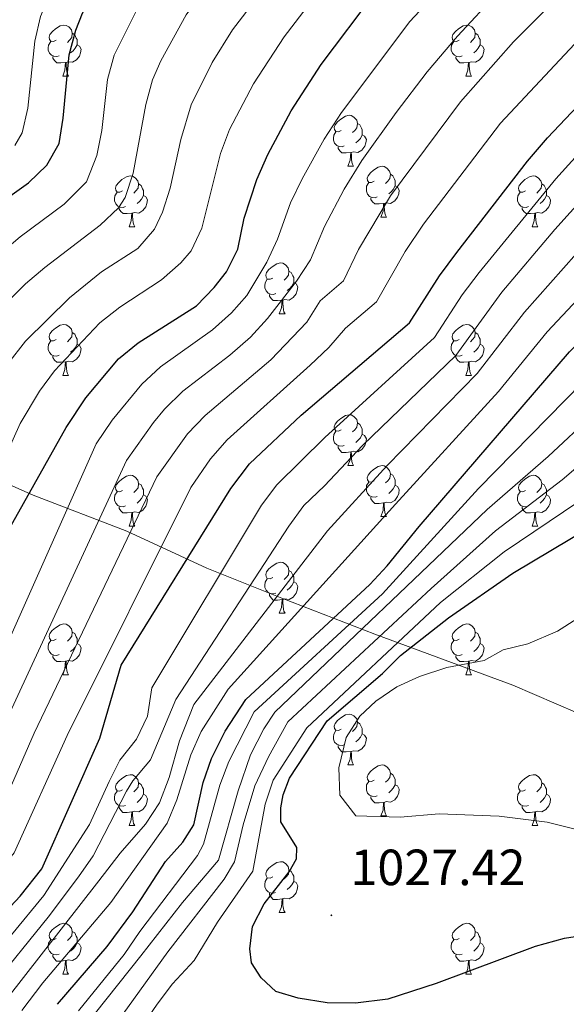
# Model space of a CAD drawing. Units: metres. Extents: x 654110 to 658632, y 4739015 to 4742086.
# Drawn here: x 656872 to 656980, y 4739707 to 4739901 of the extents above; entities that cross this region are included whole.
import ezdxf
from ezdxf.enums import TextEntityAlignment as Align

# ---------------------------------------------------------------- set-up
doc = ezdxf.new("R2010")
doc.units = ezdxf.units.M
doc.header["$MEASUREMENT"] = 0
for name, color, linetype, lineweight in [('Carátula', 7, 'Continuous', 5), ('Level 1', 19, 'Continuous', 0), ('Level 36', 19, 'Continuous', 40), ('Level 4', 36, 'Continuous', 30), ('Level 41', 39, 'Continuous', 0), ('Level 5', 36, 'Continuous', 0), ('Level 7', 1, 'Continuous', 0)]:
    doc.layers.add(name, color=color, linetype=linetype, lineweight=lineweight)
doc.styles.add('Arial', font='ARIAL.TTF', dxfattribs={"height": 0.2})

# ---------------------------------------------------------------- blocks, each defined once
blk = doc.blocks.new('5PATER')
at = {"layer": 'Carátula', "linetype": 'Continuous', "lineweight": 5}
h = blk.add_hatch(color=250, dxfattribs=at)
edge = h.paths.add_edge_path()
edge.add_ellipse((0, 0), major_axis=(-1.33, -1.34), ratio=0.999422, start_angle=0, end_angle=360)

msp = doc.modelspace()

# ---------------------------------------------------------------- linework, layer by layer
at = {"layer": 'Level 1', "color": 19, "linetype": 'Continuous', "lineweight": 0, "ltscale": 0.5}
msp.add_polyline3d([(656741.17, 4739858.95, 862.76), (656761.5, 4739852.08, 874.51), (656778.93, 4739844.71, 885.02), (656795.18, 4739838.19, 895.87), (656810.26, 4739832.27, 906.8), (656832.54, 4739824.45, 922.77), (656847.86, 4739819.04, 932.64), (656859.23, 4739813.87, 940.12), (656875.12, 4739806.83, 950.54), (656893.55, 4739799.76, 964.48), (656909.32, 4739792.46, 978.14), (656924.03, 4739786.52, 991.39), (656942.34, 4739779.44, 1013.59), (656969.52, 4739769.39, 1031.38), (656995.08, 4739758.38, 1034.13), (657022.21, 4739749.85, 1032), (657036.75, 4739745.05, 1030.44), (657049.83, 4739741.85, 1028.23), (657030.47, 4739718.9, 1022.94), (657003.61, 4739682.2, 1014.63)], dxfattribs=at)
at = {"layer": 'Level 36', "color": 92, "linetype": 'Continuous', "lineweight": 0}
for points in [[(656879.63, 4739896.49), (656879.1, 4739896.22), (656878.57, 4739896.28), (656878.3, 4739896.65), (656878.25, 4739897.07), (656878.41, 4739897.59), (656878.89, 4739898.19), (656879.52, 4739898.72), (656880.42, 4739899.3), (656881.17, 4739899.46), (656881.59, 4739899.41), (656882.12, 4739899.09), (656882.65, 4739898.51), (656882.81, 4739897.87), (656882.7, 4739897.02), (656882.28, 4739896.49), (656881.86, 4739896.06)], [(656958.95, 4739896.48), (656958.42, 4739896.22), (656957.89, 4739896.28), (656957.63, 4739896.64), (656957.57, 4739897.07), (656957.73, 4739897.59), (656958.21, 4739898.18), (656958.85, 4739898.72), (656959.75, 4739899.3), (656960.49, 4739899.46), (656960.92, 4739899.4), (656961.45, 4739899.09), (656961.98, 4739898.5), (656962.14, 4739897.86), (656962.03, 4739897.02), (656961.6, 4739896.48), (656961.18, 4739896.06)], [(656882.81, 4739897.87), (656883.29, 4739897.55), (656883.6, 4739896.91), (656883.76, 4739896.59), (656883.76, 4739896.01), (656883.76, 4739895.59), (656883.39, 4739894.9), (656882.97, 4739894.42), (656882.49, 4739894)], [(656962.14, 4739897.86), (656962.61, 4739897.55), (656962.93, 4739896.91), (656963.09, 4739896.59), (656963.09, 4739896.01), (656963.09, 4739895.58), (656962.72, 4739894.9), (656962.3, 4739894.42), (656961.82, 4739894)], [(656880.21, 4739893.41), (656879.79, 4739893.25), (656879.2, 4739893.31), (656878.73, 4739893.52), (656878.3, 4739893.94), (656878.09, 4739894.53), (656878.09, 4739894.95), (656878.14, 4739895.53), (656878.57, 4739896.22)], [(656883.76, 4739895.59), (656884.22, 4739895.34), (656884.56, 4739894.72), (656884.45, 4739894), (656884.24, 4739893.36), (656883.66, 4739892.62), (656882.86, 4739892.14), (656882.01, 4739892.24), (656881.58, 4739892.11)], [(656959.54, 4739893.4), (656959.11, 4739893.24), (656958.53, 4739893.3), (656958.05, 4739893.52), (656957.63, 4739893.94), (656957.41, 4739894.52), (656957.41, 4739894.94), (656957.47, 4739895.53), (656957.89, 4739896.22)], [(656963.09, 4739895.58), (656963.54, 4739895.34), (656963.89, 4739894.72), (656963.78, 4739894), (656963.57, 4739893.36), (656962.98, 4739892.62), (656962.19, 4739892.14), (656961.34, 4739892.24), (656960.91, 4739892.11)], [(656881.47, 4739892.11), (656880.58, 4739892.03), (656879.74, 4739892.03), (656879.31, 4739892.46), (656878.99, 4739892.93), (656878.99, 4739893.25)], [(656960.8, 4739892.11), (656959.91, 4739892.02), (656959.06, 4739892.02), (656958.64, 4739892.46), (656958.32, 4739892.93), (656958.32, 4739893.24)], [(656880.93, 4739889.43), (656881.36, 4739890.59), (656881.47, 4739892.11), (656881.58, 4739892.11), (656881.62, 4739891.53), (656881.65, 4739890.84), (656881.72, 4739890.23), (656881.84, 4739889.83), (656882.05, 4739889.43)], [(656960.25, 4739889.42), (656960.69, 4739890.58), (656960.8, 4739892.11), (656960.91, 4739892.11), (656960.94, 4739891.52), (656960.98, 4739890.84), (656961.05, 4739890.22), (656961.16, 4739889.82), (656961.38, 4739889.42)], [(656880.93, 4739889.43), (656882.05, 4739889.43)], [(656960.25, 4739889.42), (656961.38, 4739889.42)], [(656935.76, 4739878.72), (656935.23, 4739878.45), (656934.7, 4739878.51), (656934.44, 4739878.88), (656934.38, 4739879.3), (656934.54, 4739879.82), (656935.02, 4739880.42), (656935.66, 4739880.95), (656936.56, 4739881.53), (656937.3, 4739881.69), (656937.73, 4739881.64), (656938.26, 4739881.32), (656938.79, 4739880.74), (656938.95, 4739880.1), (656938.84, 4739879.25), (656938.41, 4739878.72), (656937.99, 4739878.29)], [(656938.95, 4739880.1), (656939.42, 4739879.78), (656939.74, 4739879.14), (656939.9, 4739878.82), (656939.9, 4739878.24), (656939.9, 4739877.82), (656939.53, 4739877.13), (656939.11, 4739876.65), (656938.63, 4739876.23)], [(656936.35, 4739875.64), (656935.92, 4739875.48), (656935.34, 4739875.54), (656934.86, 4739875.75), (656934.44, 4739876.17), (656934.22, 4739876.76), (656934.22, 4739877.18), (656934.28, 4739877.76), (656934.7, 4739878.45)], [(656939.9, 4739877.82), (656940.35, 4739877.57), (656940.7, 4739876.95), (656940.59, 4739876.23), (656940.38, 4739875.59), (656939.79, 4739874.85), (656939, 4739874.37), (656938.15, 4739874.47), (656937.72, 4739874.34)], [(656937.61, 4739874.34), (656936.72, 4739874.26), (656935.87, 4739874.26), (656935.45, 4739874.69), (656935.13, 4739875.16), (656935.13, 4739875.48)], [(656937.06, 4739871.66), (656937.5, 4739872.82), (656937.61, 4739874.34), (656937.72, 4739874.34), (656937.75, 4739873.76), (656937.79, 4739873.07), (656937.86, 4739872.46), (656937.97, 4739872.06), (656938.19, 4739871.66)], [(656937.06, 4739871.66), (656938.19, 4739871.66)], [(656942.24, 4739868.68), (656941.71, 4739868.42), (656941.18, 4739868.47), (656940.91, 4739868.84), (656940.86, 4739869.27), (656941.02, 4739869.79), (656941.5, 4739870.38), (656942.13, 4739870.91), (656943.03, 4739871.5), (656943.78, 4739871.66), (656944.2, 4739871.6), (656944.73, 4739871.29), (656945.26, 4739870.7), (656945.42, 4739870.06), (656945.31, 4739869.21), (656944.89, 4739868.68), (656944.47, 4739868.26)], [(656892.68, 4739866.78), (656892.16, 4739866.51), (656891.62, 4739866.57), (656891.36, 4739866.94), (656891.3, 4739867.36), (656891.46, 4739867.88), (656891.94, 4739868.48), (656892.58, 4739869.01), (656893.48, 4739869.59), (656894.22, 4739869.75), (656894.65, 4739869.7), (656895.18, 4739869.38), (656895.71, 4739868.8), (656895.87, 4739868.16), (656895.76, 4739867.31), (656895.34, 4739866.78), (656894.92, 4739866.35)], [(656945.42, 4739870.06), (656945.9, 4739869.75), (656946.21, 4739869.11), (656946.37, 4739868.79), (656946.37, 4739868.21), (656946.37, 4739867.78), (656946, 4739867.09), (656945.58, 4739866.61), (656945.1, 4739866.19)], [(656972.01, 4739866.78), (656971.48, 4739866.51), (656970.95, 4739866.57), (656970.69, 4739866.94), (656970.63, 4739867.36), (656970.79, 4739867.88), (656971.27, 4739868.48), (656971.91, 4739869.01), (656972.81, 4739869.59), (656973.55, 4739869.75), (656973.98, 4739869.7), (656974.51, 4739869.38), (656975.04, 4739868.8), (656975.2, 4739868.16), (656975.09, 4739867.31), (656974.66, 4739866.78), (656974.24, 4739866.35)], [(656895.87, 4739868.16), (656896.34, 4739867.84), (656896.66, 4739867.2), (656896.82, 4739866.88), (656896.82, 4739866.3), (656896.82, 4739865.88), (656896.45, 4739865.19), (656896.03, 4739864.71), (656895.55, 4739864.29)], [(656942.82, 4739865.6), (656942.4, 4739865.44), (656941.81, 4739865.5), (656941.34, 4739865.71), (656940.91, 4739866.14), (656940.7, 4739866.72), (656940.7, 4739867.14), (656940.75, 4739867.73), (656941.18, 4739868.42)], [(656946.37, 4739867.78), (656946.83, 4739867.53), (656947.17, 4739866.92), (656947.06, 4739866.19), (656946.85, 4739865.55), (656946.27, 4739864.81), (656945.47, 4739864.33), (656944.62, 4739864.44), (656944.19, 4739864.31)], [(656975.2, 4739868.16), (656975.67, 4739867.84), (656975.99, 4739867.2), (656976.15, 4739866.88), (656976.15, 4739866.3), (656976.15, 4739865.88), (656975.78, 4739865.19), (656975.36, 4739864.71), (656974.88, 4739864.29)], [(656893.27, 4739863.7), (656892.84, 4739863.54), (656892.26, 4739863.6), (656891.78, 4739863.81), (656891.36, 4739864.23), (656891.14, 4739864.82), (656891.14, 4739865.24), (656891.2, 4739865.82), (656891.62, 4739866.51)], [(656896.82, 4739865.88), (656897.28, 4739865.63), (656897.62, 4739865.01), (656897.51, 4739864.29), (656897.3, 4739863.65), (656896.72, 4739862.91), (656895.92, 4739862.43), (656895.07, 4739862.53), (656894.64, 4739862.4)], [(656972.6, 4739863.7), (656972.17, 4739863.54), (656971.59, 4739863.6), (656971.11, 4739863.81), (656970.69, 4739864.23), (656970.47, 4739864.82), (656970.47, 4739865.24), (656970.53, 4739865.82), (656970.95, 4739866.51)], [(656976.15, 4739865.88), (656976.6, 4739865.63), (656976.95, 4739865.01), (656976.84, 4739864.29), (656976.63, 4739863.65), (656976.04, 4739862.91), (656975.25, 4739862.43), (656974.4, 4739862.53), (656973.97, 4739862.4)], [(656944.08, 4739864.31), (656943.19, 4739864.22), (656942.35, 4739864.22), (656941.92, 4739864.65), (656941.6, 4739865.13), (656941.6, 4739865.44)], [(656943.54, 4739861.62), (656943.97, 4739862.78), (656944.08, 4739864.31), (656944.19, 4739864.31), (656944.23, 4739863.72), (656944.26, 4739863.04), (656944.33, 4739862.42), (656944.45, 4739862.02), (656944.66, 4739861.62)], [(656894.53, 4739862.4), (656893.64, 4739862.32), (656892.8, 4739862.32), (656892.37, 4739862.75), (656892.05, 4739863.22), (656892.05, 4739863.54)], [(656893.98, 4739859.72), (656894.42, 4739860.88), (656894.53, 4739862.4), (656894.64, 4739862.4), (656894.68, 4739861.82), (656894.71, 4739861.13), (656894.78, 4739860.52), (656894.9, 4739860.12), (656895.11, 4739859.72)], [(656973.86, 4739862.4), (656972.97, 4739862.32), (656972.12, 4739862.32), (656971.7, 4739862.75), (656971.38, 4739863.22), (656971.38, 4739863.54)], [(656973.31, 4739859.72), (656973.75, 4739860.88), (656973.86, 4739862.4), (656973.97, 4739862.4), (656974, 4739861.82), (656974.04, 4739861.13), (656974.11, 4739860.52), (656974.22, 4739860.12), (656974.44, 4739859.72)], [(656943.54, 4739861.62), (656944.66, 4739861.62)], [(656893.98, 4739859.72), (656895.11, 4739859.72)], [(656973.31, 4739859.72), (656974.44, 4739859.72)], [(656922.26, 4739849.63), (656921.73, 4739849.37), (656921.2, 4739849.42), (656920.94, 4739849.79), (656920.88, 4739850.22), (656921.04, 4739850.74), (656921.52, 4739851.33), (656922.16, 4739851.86), (656923.06, 4739852.45), (656923.8, 4739852.61), (656924.23, 4739852.55), (656924.76, 4739852.24), (656925.29, 4739851.65), (656925.45, 4739851.01), (656925.34, 4739850.16), (656924.91, 4739849.63), (656924.49, 4739849.21)], [(656925.45, 4739851.01), (656925.92, 4739850.7), (656926.24, 4739850.06), (656926.4, 4739849.74), (656926.4, 4739849.16), (656926.4, 4739848.73), (656926.03, 4739848.04), (656925.61, 4739847.56), (656925.13, 4739847.14)], [(656922.85, 4739846.55), (656922.42, 4739846.39), (656921.84, 4739846.45), (656921.36, 4739846.66), (656920.94, 4739847.09), (656920.72, 4739847.67), (656920.72, 4739848.09), (656920.78, 4739848.68), (656921.2, 4739849.37)], [(656926.4, 4739848.73), (656926.85, 4739848.48), (656927.2, 4739847.87), (656927.09, 4739847.14), (656926.88, 4739846.5), (656926.29, 4739845.76), (656925.5, 4739845.28), (656924.65, 4739845.39), (656924.22, 4739845.26)], [(656924.11, 4739845.26), (656923.22, 4739845.17), (656922.37, 4739845.17), (656921.95, 4739845.6), (656921.63, 4739846.08), (656921.63, 4739846.39)], [(656923.56, 4739842.57), (656924, 4739843.73), (656924.11, 4739845.26), (656924.22, 4739845.26), (656924.25, 4739844.67), (656924.29, 4739843.99), (656924.36, 4739843.37), (656924.47, 4739842.97), (656924.69, 4739842.57)], [(656923.56, 4739842.57), (656924.69, 4739842.57)], [(656879.62, 4739837.5), (656879.1, 4739837.23), (656878.56, 4739837.28), (656878.3, 4739837.66), (656878.24, 4739838.08), (656878.4, 4739838.6), (656878.88, 4739839.2), (656879.52, 4739839.72), (656880.42, 4739840.31), (656881.16, 4739840.47), (656881.59, 4739840.42), (656882.12, 4739840.1), (656882.65, 4739839.52), (656882.81, 4739838.88), (656882.7, 4739838.02), (656882.28, 4739837.5), (656881.86, 4739837.07)], [(656882.81, 4739838.88), (656883.28, 4739838.56), (656883.6, 4739837.92), (656883.76, 4739837.6), (656883.76, 4739837.02), (656883.76, 4739836.6), (656883.39, 4739835.9), (656882.97, 4739835.42), (656882.49, 4739835)], [(656958.95, 4739837.49), (656958.42, 4739837.23), (656957.89, 4739837.28), (656957.63, 4739837.65), (656957.57, 4739838.08), (656957.73, 4739838.6), (656958.21, 4739839.19), (656958.85, 4739839.72), (656959.75, 4739840.31), (656960.49, 4739840.47), (656960.92, 4739840.41), (656961.45, 4739840.1), (656961.98, 4739839.51), (656962.14, 4739838.87), (656962.03, 4739838.02), (656961.6, 4739837.49), (656961.18, 4739837.07)], [(656962.14, 4739838.87), (656962.61, 4739838.56), (656962.93, 4739837.92), (656963.09, 4739837.6), (656963.09, 4739837.02), (656963.09, 4739836.59), (656962.72, 4739835.9), (656962.3, 4739835.42), (656961.82, 4739835)], [(656880.21, 4739834.42), (656879.78, 4739834.26), (656879.2, 4739834.32), (656878.72, 4739834.52), (656878.3, 4739834.95), (656878.08, 4739835.54), (656878.08, 4739835.96), (656878.14, 4739836.54), (656878.56, 4739837.23)], [(656883.76, 4739836.6), (656884.22, 4739836.34), (656884.56, 4739835.73), (656884.45, 4739835), (656884.24, 4739834.36), (656883.66, 4739833.62), (656882.86, 4739833.14), (656882.01, 4739833.25), (656881.58, 4739833.12)], [(656959.54, 4739834.41), (656959.11, 4739834.25), (656958.53, 4739834.31), (656958.05, 4739834.52), (656957.63, 4739834.95), (656957.41, 4739835.53), (656957.41, 4739835.95), (656957.47, 4739836.54), (656957.89, 4739837.23)], [(656963.09, 4739836.59), (656963.54, 4739836.34), (656963.89, 4739835.73), (656963.78, 4739835), (656963.57, 4739834.36), (656962.98, 4739833.62), (656962.19, 4739833.14), (656961.34, 4739833.25), (656960.91, 4739833.12)], [(656881.47, 4739833.12), (656880.58, 4739833.04), (656879.74, 4739833.04), (656879.31, 4739833.46), (656878.99, 4739833.94), (656878.99, 4739834.26)], [(656880.92, 4739830.44), (656881.36, 4739831.6), (656881.47, 4739833.12), (656881.58, 4739833.12), (656881.62, 4739832.54), (656881.65, 4739831.85), (656881.72, 4739831.24), (656881.84, 4739830.84), (656882.05, 4739830.44)], [(656960.8, 4739833.12), (656959.91, 4739833.03), (656959.06, 4739833.03), (656958.64, 4739833.46), (656958.32, 4739833.94), (656958.32, 4739834.25)], [(656960.25, 4739830.43), (656960.69, 4739831.59), (656960.8, 4739833.12), (656960.91, 4739833.12), (656960.94, 4739832.53), (656960.98, 4739831.85), (656961.05, 4739831.23), (656961.16, 4739830.83), (656961.38, 4739830.43)], [(656880.92, 4739830.44), (656882.05, 4739830.44)], [(656960.25, 4739830.43), (656961.38, 4739830.43)], [(656935.76, 4739819.73), (656935.23, 4739819.46), (656934.7, 4739819.52), (656934.44, 4739819.89), (656934.38, 4739820.31), (656934.54, 4739820.83), (656935.02, 4739821.43), (656935.66, 4739821.96), (656936.56, 4739822.54), (656937.3, 4739822.7), (656937.73, 4739822.65), (656938.26, 4739822.33), (656938.79, 4739821.75), (656938.95, 4739821.11), (656938.84, 4739820.26), (656938.41, 4739819.73), (656937.99, 4739819.3)], [(656938.95, 4739821.11), (656939.42, 4739820.79), (656939.74, 4739820.15), (656939.9, 4739819.83), (656939.9, 4739819.25), (656939.9, 4739818.83), (656939.53, 4739818.14), (656939.11, 4739817.66), (656938.63, 4739817.24)], [(656936.35, 4739816.65), (656935.92, 4739816.49), (656935.34, 4739816.55), (656934.86, 4739816.76), (656934.44, 4739817.18), (656934.22, 4739817.77), (656934.22, 4739818.19), (656934.28, 4739818.77), (656934.7, 4739819.46)], [(656939.9, 4739818.83), (656940.35, 4739818.58), (656940.7, 4739817.96), (656940.59, 4739817.24), (656940.38, 4739816.6), (656939.79, 4739815.86), (656939, 4739815.38), (656938.15, 4739815.48), (656937.72, 4739815.35)], [(656937.61, 4739815.35), (656936.72, 4739815.27), (656935.87, 4739815.27), (656935.45, 4739815.7), (656935.13, 4739816.17), (656935.13, 4739816.49)], [(656937.06, 4739812.67), (656937.5, 4739813.83), (656937.61, 4739815.35), (656937.72, 4739815.35), (656937.75, 4739814.77), (656937.79, 4739814.08), (656937.86, 4739813.47), (656937.97, 4739813.07), (656938.19, 4739812.67)], [(656937.06, 4739812.67), (656938.19, 4739812.67)], [(656942.24, 4739809.69), (656941.71, 4739809.43), (656941.18, 4739809.48), (656940.91, 4739809.85), (656940.86, 4739810.28), (656941.02, 4739810.8), (656941.5, 4739811.39), (656942.13, 4739811.92), (656943.03, 4739812.51), (656943.78, 4739812.67), (656944.2, 4739812.61), (656944.73, 4739812.3), (656945.26, 4739811.71), (656945.42, 4739811.07), (656945.31, 4739810.22), (656944.89, 4739809.69), (656944.47, 4739809.27)], [(656892.68, 4739807.79), (656892.15, 4739807.52), (656891.62, 4739807.58), (656891.36, 4739807.95), (656891.3, 4739808.37), (656891.46, 4739808.89), (656891.94, 4739809.49), (656892.58, 4739810.02), (656893.48, 4739810.6), (656894.22, 4739810.76), (656894.65, 4739810.71), (656895.18, 4739810.39), (656895.71, 4739809.81), (656895.87, 4739809.17), (656895.76, 4739808.32), (656895.33, 4739807.79), (656894.91, 4739807.36)], [(656945.42, 4739811.07), (656945.9, 4739810.76), (656946.21, 4739810.12), (656946.37, 4739809.8), (656946.37, 4739809.22), (656946.37, 4739808.79), (656946, 4739808.1), (656945.58, 4739807.62), (656945.1, 4739807.2)], [(656972.01, 4739807.79), (656971.48, 4739807.52), (656970.95, 4739807.58), (656970.69, 4739807.95), (656970.63, 4739808.37), (656970.79, 4739808.89), (656971.27, 4739809.49), (656971.91, 4739810.02), (656972.81, 4739810.6), (656973.55, 4739810.76), (656973.98, 4739810.71), (656974.51, 4739810.39), (656975.04, 4739809.81), (656975.2, 4739809.17), (656975.09, 4739808.32), (656974.66, 4739807.79), (656974.24, 4739807.36)], [(656893.27, 4739804.71), (656892.84, 4739804.55), (656892.26, 4739804.61), (656891.78, 4739804.82), (656891.36, 4739805.24), (656891.14, 4739805.83), (656891.14, 4739806.25), (656891.2, 4739806.83), (656891.62, 4739807.52)], [(656895.87, 4739809.17), (656896.34, 4739808.85), (656896.66, 4739808.21), (656896.82, 4739807.89), (656896.82, 4739807.31), (656896.82, 4739806.89), (656896.45, 4739806.2), (656896.03, 4739805.72), (656895.55, 4739805.3)], [(656942.82, 4739806.61), (656942.4, 4739806.45), (656941.81, 4739806.51), (656941.34, 4739806.72), (656940.91, 4739807.15), (656940.7, 4739807.73), (656940.7, 4739808.15), (656940.75, 4739808.74), (656941.18, 4739809.43)], [(656946.37, 4739808.79), (656946.83, 4739808.54), (656947.17, 4739807.93), (656947.06, 4739807.2), (656946.85, 4739806.56), (656946.27, 4739805.82), (656945.47, 4739805.34), (656944.62, 4739805.45), (656944.19, 4739805.32)], [(656972.6, 4739804.71), (656972.17, 4739804.55), (656971.59, 4739804.61), (656971.11, 4739804.82), (656970.69, 4739805.24), (656970.47, 4739805.83), (656970.47, 4739806.25), (656970.53, 4739806.83), (656970.95, 4739807.52)], [(656975.2, 4739809.17), (656975.67, 4739808.85), (656975.99, 4739808.21), (656976.15, 4739807.89), (656976.15, 4739807.31), (656976.15, 4739806.89), (656975.78, 4739806.2), (656975.36, 4739805.72), (656974.88, 4739805.3)], [(656896.82, 4739806.89), (656897.27, 4739806.64), (656897.62, 4739806.02), (656897.51, 4739805.3), (656897.3, 4739804.66), (656896.71, 4739803.92), (656895.92, 4739803.44), (656895.07, 4739803.54), (656894.64, 4739803.41)], [(656944.08, 4739805.32), (656943.19, 4739805.23), (656942.35, 4739805.23), (656941.92, 4739805.66), (656941.6, 4739806.14), (656941.6, 4739806.45)], [(656976.15, 4739806.89), (656976.6, 4739806.64), (656976.95, 4739806.02), (656976.84, 4739805.3), (656976.62, 4739804.66), (656976.04, 4739803.92), (656975.24, 4739803.44), (656974.4, 4739803.54), (656973.97, 4739803.41)], [(656894.53, 4739803.41), (656893.64, 4739803.33), (656892.79, 4739803.33), (656892.37, 4739803.76), (656892.05, 4739804.23), (656892.05, 4739804.55)], [(656943.54, 4739802.63), (656943.97, 4739803.79), (656944.08, 4739805.32), (656944.19, 4739805.32), (656944.23, 4739804.73), (656944.26, 4739804.05), (656944.33, 4739803.43), (656944.45, 4739803.03), (656944.66, 4739802.63)], [(656973.86, 4739803.41), (656972.97, 4739803.33), (656972.12, 4739803.33), (656971.7, 4739803.76), (656971.38, 4739804.23), (656971.38, 4739804.55)], [(656893.98, 4739800.73), (656894.42, 4739801.89), (656894.53, 4739803.41), (656894.64, 4739803.41), (656894.67, 4739802.83), (656894.71, 4739802.14), (656894.78, 4739801.53), (656894.89, 4739801.13), (656895.11, 4739800.73)], [(656943.54, 4739802.63), (656944.66, 4739802.63)], [(656973.31, 4739800.73), (656973.74, 4739801.89), (656973.86, 4739803.41), (656973.97, 4739803.41), (656974, 4739802.83), (656974.04, 4739802.14), (656974.1, 4739801.53), (656974.22, 4739801.13), (656974.44, 4739800.73)], [(656893.98, 4739800.73), (656895.11, 4739800.73)], [(656973.31, 4739800.73), (656974.44, 4739800.73)], [(656922.26, 4739790.64), (656921.73, 4739790.38), (656921.2, 4739790.43), (656920.94, 4739790.8), (656920.88, 4739791.23), (656921.04, 4739791.75), (656921.52, 4739792.34), (656922.16, 4739792.87), (656923.06, 4739793.46), (656923.8, 4739793.62), (656924.23, 4739793.56), (656924.76, 4739793.25), (656925.29, 4739792.66), (656925.45, 4739792.02), (656925.34, 4739791.17), (656924.91, 4739790.64), (656924.49, 4739790.22)], [(656925.45, 4739792.02), (656925.92, 4739791.71), (656926.24, 4739791.07), (656926.4, 4739790.75), (656926.4, 4739790.17), (656926.4, 4739789.74), (656926.03, 4739789.05), (656925.61, 4739788.57), (656925.13, 4739788.15)], [(656922.85, 4739787.56), (656922.42, 4739787.4), (656921.84, 4739787.46), (656921.36, 4739787.67), (656920.94, 4739788.1), (656920.72, 4739788.68), (656920.72, 4739789.1), (656920.78, 4739789.69), (656921.2, 4739790.38)], [(656926.4, 4739789.74), (656926.85, 4739789.49), (656927.2, 4739788.88), (656927.09, 4739788.15), (656926.88, 4739787.51), (656926.29, 4739786.77), (656925.5, 4739786.29), (656924.65, 4739786.4), (656924.22, 4739786.27)], [(656924.11, 4739786.27), (656923.22, 4739786.18), (656922.37, 4739786.18), (656921.95, 4739786.61), (656921.63, 4739787.09), (656921.63, 4739787.4)], [(656923.56, 4739783.58), (656924, 4739784.74), (656924.11, 4739786.27), (656924.22, 4739786.27), (656924.25, 4739785.68), (656924.29, 4739785), (656924.36, 4739784.38), (656924.47, 4739783.98), (656924.69, 4739783.58)], [(656923.56, 4739783.58), (656924.69, 4739783.58)], [(656879.62, 4739778.5), (656879.1, 4739778.24), (656878.56, 4739778.29), (656878.3, 4739778.66), (656878.24, 4739779.09), (656878.4, 4739779.61), (656878.88, 4739780.2), (656879.52, 4739780.73), (656880.42, 4739781.32), (656881.16, 4739781.48), (656881.59, 4739781.42), (656882.12, 4739781.11), (656882.65, 4739780.52), (656882.81, 4739779.88), (656882.7, 4739779.03), (656882.28, 4739778.5), (656881.86, 4739778.08)], [(656958.95, 4739778.5), (656958.42, 4739778.24), (656957.89, 4739778.29), (656957.63, 4739778.66), (656957.57, 4739779.09), (656957.73, 4739779.61), (656958.21, 4739780.2), (656958.85, 4739780.73), (656959.75, 4739781.32), (656960.49, 4739781.48), (656960.92, 4739781.42), (656961.45, 4739781.11), (656961.98, 4739780.52), (656962.14, 4739779.88), (656962.03, 4739779.03), (656961.6, 4739778.5), (656961.18, 4739778.08)], [(656882.81, 4739779.88), (656883.28, 4739779.57), (656883.6, 4739778.93), (656883.76, 4739778.61), (656883.76, 4739778.03), (656883.76, 4739777.6), (656883.39, 4739776.91), (656882.97, 4739776.43), (656882.49, 4739776.01)], [(656962.14, 4739779.88), (656962.61, 4739779.57), (656962.93, 4739778.93), (656963.09, 4739778.61), (656963.09, 4739778.03), (656963.09, 4739777.6), (656962.72, 4739776.91), (656962.3, 4739776.43), (656961.82, 4739776.01)], [(656880.21, 4739775.42), (656879.78, 4739775.26), (656879.2, 4739775.32), (656878.72, 4739775.53), (656878.3, 4739775.96), (656878.08, 4739776.54), (656878.08, 4739776.96), (656878.14, 4739777.55), (656878.56, 4739778.24)], [(656883.76, 4739777.6), (656884.22, 4739777.35), (656884.56, 4739776.74), (656884.45, 4739776.01), (656884.24, 4739775.37), (656883.66, 4739774.63), (656882.86, 4739774.15), (656882.01, 4739774.26), (656881.58, 4739774.13)], [(656959.54, 4739775.42), (656959.11, 4739775.26), (656958.53, 4739775.32), (656958.05, 4739775.53), (656957.63, 4739775.96), (656957.41, 4739776.54), (656957.41, 4739776.96), (656957.47, 4739777.55), (656957.89, 4739778.24)], [(656963.09, 4739777.6), (656963.54, 4739777.35), (656963.89, 4739776.74), (656963.78, 4739776.01), (656963.57, 4739775.37), (656962.98, 4739774.63), (656962.19, 4739774.15), (656961.34, 4739774.26), (656960.91, 4739774.13)], [(656881.47, 4739774.13), (656880.58, 4739774.04), (656879.74, 4739774.04), (656879.31, 4739774.47), (656878.99, 4739774.95), (656878.99, 4739775.26)], [(656960.8, 4739774.13), (656959.91, 4739774.04), (656959.06, 4739774.04), (656958.64, 4739774.47), (656958.32, 4739774.95), (656958.32, 4739775.26)], [(656880.92, 4739771.44), (656881.36, 4739772.6), (656881.47, 4739774.13), (656881.58, 4739774.13), (656881.62, 4739773.54), (656881.65, 4739772.86), (656881.72, 4739772.24), (656881.84, 4739771.84), (656882.05, 4739771.44)], [(656960.25, 4739771.44), (656960.69, 4739772.6), (656960.8, 4739774.13), (656960.91, 4739774.13), (656960.94, 4739773.54), (656960.98, 4739772.86), (656961.05, 4739772.24), (656961.16, 4739771.84), (656961.38, 4739771.44)], [(656880.92, 4739771.44), (656882.05, 4739771.44)], [(656960.25, 4739771.44), (656961.38, 4739771.44)], [(656935.76, 4739760.74), (656935.23, 4739760.47), (656934.7, 4739760.52), (656934.44, 4739760.9), (656934.38, 4739761.32), (656934.54, 4739761.84), (656935.02, 4739762.44), (656935.66, 4739762.96), (656936.56, 4739763.55), (656937.3, 4739763.71), (656937.73, 4739763.66), (656938.26, 4739763.34), (656938.79, 4739762.76), (656938.95, 4739762.12), (656938.84, 4739761.26), (656938.41, 4739760.74), (656937.99, 4739760.31)], [(656938.95, 4739762.12), (656939.42, 4739761.8), (656939.74, 4739761.16), (656939.9, 4739760.84), (656939.9, 4739760.26), (656939.9, 4739759.84), (656939.53, 4739759.14), (656939.11, 4739758.66), (656938.63, 4739758.24)], [(656936.35, 4739757.66), (656935.92, 4739757.5), (656935.34, 4739757.56), (656934.86, 4739757.76), (656934.44, 4739758.19), (656934.22, 4739758.78), (656934.22, 4739759.2), (656934.28, 4739759.78), (656934.7, 4739760.47)], [(656939.9, 4739759.84), (656940.35, 4739759.58), (656940.7, 4739758.97), (656940.59, 4739758.24), (656940.38, 4739757.6), (656939.79, 4739756.86), (656939, 4739756.38), (656938.15, 4739756.49), (656937.72, 4739756.36)], [(656937.61, 4739756.36), (656936.72, 4739756.28), (656935.87, 4739756.28), (656935.45, 4739756.7), (656935.13, 4739757.18), (656935.13, 4739757.5)], [(656937.06, 4739753.68), (656937.5, 4739754.84), (656937.61, 4739756.36), (656937.72, 4739756.36), (656937.75, 4739755.78), (656937.79, 4739755.09), (656937.86, 4739754.48), (656937.97, 4739754.08), (656938.19, 4739753.68)], [(656937.06, 4739753.68), (656938.19, 4739753.68)], [(656942.24, 4739750.7), (656941.71, 4739750.44), (656941.18, 4739750.49), (656940.91, 4739750.86), (656940.86, 4739751.28), (656941.02, 4739751.8), (656941.5, 4739752.4), (656942.13, 4739752.93), (656943.03, 4739753.52), (656943.78, 4739753.68), (656944.2, 4739753.62), (656944.73, 4739753.3), (656945.26, 4739752.72), (656945.42, 4739752.08), (656945.31, 4739751.23), (656944.89, 4739750.7), (656944.47, 4739750.28)], [(656892.68, 4739748.8), (656892.15, 4739748.53), (656891.62, 4739748.59), (656891.36, 4739748.96), (656891.3, 4739749.38), (656891.46, 4739749.9), (656891.94, 4739750.5), (656892.58, 4739751.03), (656893.48, 4739751.61), (656894.22, 4739751.77), (656894.65, 4739751.72), (656895.18, 4739751.4), (656895.71, 4739750.82), (656895.87, 4739750.18), (656895.76, 4739749.33), (656895.33, 4739748.8), (656894.91, 4739748.37)], [(656945.42, 4739752.08), (656945.9, 4739751.76), (656946.21, 4739751.12), (656946.37, 4739750.8), (656946.37, 4739750.22), (656946.37, 4739749.8), (656946, 4739749.11), (656945.58, 4739748.63), (656945.1, 4739748.21)], [(656972.01, 4739748.8), (656971.48, 4739748.53), (656970.95, 4739748.58), (656970.68, 4739748.96), (656970.63, 4739749.38), (656970.79, 4739749.9), (656971.27, 4739750.5), (656971.9, 4739751.02), (656972.8, 4739751.61), (656973.55, 4739751.77), (656973.98, 4739751.72), (656974.5, 4739751.4), (656975.04, 4739750.82), (656975.2, 4739750.18), (656975.08, 4739749.32), (656974.66, 4739748.8), (656974.24, 4739748.37)], [(656895.87, 4739750.18), (656896.34, 4739749.86), (656896.66, 4739749.22), (656896.82, 4739748.9), (656896.82, 4739748.32), (656896.82, 4739747.9), (656896.45, 4739747.21), (656896.03, 4739746.73), (656895.55, 4739746.31)], [(656942.82, 4739747.62), (656942.4, 4739747.46), (656941.81, 4739747.52), (656941.34, 4739747.73), (656940.91, 4739748.16), (656940.7, 4739748.74), (656940.7, 4739749.16), (656940.75, 4739749.74), (656941.18, 4739750.44)], [(656946.37, 4739749.8), (656946.83, 4739749.55), (656947.17, 4739748.94), (656947.06, 4739748.21), (656946.85, 4739747.57), (656946.27, 4739746.83), (656945.47, 4739746.35), (656944.62, 4739746.46), (656944.19, 4739746.32)], [(656975.2, 4739750.18), (656975.67, 4739749.86), (656975.98, 4739749.22), (656976.14, 4739748.9), (656976.14, 4739748.32), (656976.14, 4739747.9), (656975.78, 4739747.2), (656975.36, 4739746.72), (656974.88, 4739746.3)], [(656893.27, 4739745.72), (656892.84, 4739745.56), (656892.26, 4739745.62), (656891.78, 4739745.83), (656891.36, 4739746.25), (656891.14, 4739746.84), (656891.14, 4739747.26), (656891.2, 4739747.84), (656891.62, 4739748.53)], [(656896.82, 4739747.9), (656897.27, 4739747.65), (656897.62, 4739747.03), (656897.51, 4739746.31), (656897.3, 4739745.67), (656896.71, 4739744.93), (656895.92, 4739744.45), (656895.07, 4739744.55), (656894.64, 4739744.42)], [(656944.08, 4739746.32), (656943.19, 4739746.24), (656942.35, 4739746.24), (656941.92, 4739746.67), (656941.6, 4739747.14), (656941.6, 4739747.46)], [(656972.6, 4739745.72), (656972.17, 4739745.56), (656971.58, 4739745.62), (656971.11, 4739745.82), (656970.68, 4739746.25), (656970.47, 4739746.84), (656970.47, 4739747.26), (656970.52, 4739747.84), (656970.95, 4739748.53)], [(656976.14, 4739747.9), (656976.6, 4739747.64), (656976.94, 4739747.03), (656976.84, 4739746.3), (656976.62, 4739745.66), (656976.04, 4739744.92), (656975.24, 4739744.44), (656974.4, 4739744.55), (656973.96, 4739744.42)], [(656894.53, 4739744.42), (656893.64, 4739744.34), (656892.79, 4739744.34), (656892.37, 4739744.77), (656892.05, 4739745.24), (656892.05, 4739745.56)], [(656943.54, 4739743.64), (656943.97, 4739744.8), (656944.08, 4739746.32), (656944.19, 4739746.32), (656944.23, 4739745.74), (656944.26, 4739745.06), (656944.33, 4739744.44), (656944.45, 4739744.04), (656944.66, 4739743.64)], [(656973.86, 4739744.42), (656972.96, 4739744.34), (656972.12, 4739744.34), (656971.7, 4739744.76), (656971.38, 4739745.24), (656971.38, 4739745.56)], [(656893.98, 4739741.74), (656894.42, 4739742.9), (656894.53, 4739744.42), (656894.64, 4739744.42), (656894.67, 4739743.84), (656894.71, 4739743.15), (656894.78, 4739742.54), (656894.89, 4739742.14), (656895.11, 4739741.74)], [(656943.54, 4739743.64), (656944.66, 4739743.64)], [(656973.31, 4739741.74), (656973.74, 4739742.9), (656973.86, 4739744.42), (656973.96, 4739744.42), (656974, 4739743.84), (656974.04, 4739743.15), (656974.1, 4739742.54), (656974.22, 4739742.14), (656974.44, 4739741.74)], [(656893.98, 4739741.74), (656895.11, 4739741.74)], [(656973.31, 4739741.74), (656974.44, 4739741.74)], [(656922.26, 4739731.65), (656921.73, 4739731.39), (656921.2, 4739731.44), (656920.94, 4739731.81), (656920.88, 4739732.24), (656921.04, 4739732.76), (656921.52, 4739733.35), (656922.16, 4739733.88), (656923.06, 4739734.47), (656923.8, 4739734.63), (656924.22, 4739734.57), (656924.76, 4739734.26), (656925.28, 4739733.67), (656925.44, 4739733.03), (656925.34, 4739732.18), (656924.91, 4739731.65), (656924.49, 4739731.23)], [(656925.44, 4739733.03), (656925.92, 4739732.72), (656926.24, 4739732.08), (656926.4, 4739731.76), (656926.4, 4739731.18), (656926.4, 4739730.75), (656926.02, 4739730.06), (656925.6, 4739729.58), (656925.12, 4739729.16)], [(656922.84, 4739728.57), (656922.42, 4739728.41), (656921.84, 4739728.47), (656921.36, 4739728.68), (656920.94, 4739729.11), (656920.72, 4739729.69), (656920.72, 4739730.11), (656920.78, 4739730.7), (656921.2, 4739731.39)], [(656926.4, 4739730.75), (656926.85, 4739730.5), (656927.2, 4739729.89), (656927.08, 4739729.16), (656926.88, 4739728.52), (656926.29, 4739727.78), (656925.5, 4739727.3), (656924.64, 4739727.41), (656924.22, 4739727.28)], [(656924.1, 4739727.28), (656923.22, 4739727.19), (656922.37, 4739727.19), (656921.94, 4739727.62), (656921.62, 4739728.1), (656921.62, 4739728.41)], [(656923.56, 4739724.59), (656924, 4739725.75), (656924.1, 4739727.28), (656924.22, 4739727.28), (656924.25, 4739726.69), (656924.28, 4739726.01), (656924.36, 4739725.39), (656924.47, 4739724.99), (656924.68, 4739724.59)], [(656923.56, 4739724.59), (656924.68, 4739724.59)], [(656879.62, 4739719.51), (656879.09, 4739719.25), (656878.56, 4739719.3), (656878.3, 4739719.67), (656878.24, 4739720.1), (656878.4, 4739720.62), (656878.88, 4739721.21), (656879.52, 4739721.74), (656880.42, 4739722.33), (656881.16, 4739722.49), (656881.59, 4739722.43), (656882.12, 4739722.12), (656882.65, 4739721.53), (656882.81, 4739720.89), (656882.7, 4739720.04), (656882.27, 4739719.51), (656881.85, 4739719.09)], [(656958.95, 4739719.51), (656958.42, 4739719.25), (656957.89, 4739719.3), (656957.63, 4739719.67), (656957.57, 4739720.1), (656957.73, 4739720.62), (656958.21, 4739721.21), (656958.85, 4739721.74), (656959.75, 4739722.33), (656960.49, 4739722.49), (656960.92, 4739722.43), (656961.45, 4739722.12), (656961.98, 4739721.53), (656962.14, 4739720.89), (656962.03, 4739720.04), (656961.6, 4739719.51), (656961.18, 4739719.09)], [(656882.81, 4739720.89), (656883.28, 4739720.58), (656883.6, 4739719.94), (656883.76, 4739719.62), (656883.76, 4739719.04), (656883.76, 4739718.61), (656883.39, 4739717.92), (656882.97, 4739717.44), (656882.49, 4739717.02)], [(656962.14, 4739720.89), (656962.61, 4739720.58), (656962.93, 4739719.94), (656963.09, 4739719.62), (656963.09, 4739719.04), (656963.09, 4739718.61), (656962.72, 4739717.92), (656962.3, 4739717.44), (656961.82, 4739717.02)], [(656880.21, 4739716.43), (656879.78, 4739716.27), (656879.2, 4739716.33), (656878.72, 4739716.54), (656878.3, 4739716.97), (656878.08, 4739717.55), (656878.08, 4739717.97), (656878.14, 4739718.56), (656878.56, 4739719.25)], [(656883.76, 4739718.61), (656884.21, 4739718.36), (656884.56, 4739717.75), (656884.45, 4739717.02), (656884.24, 4739716.38), (656883.65, 4739715.64), (656882.86, 4739715.16), (656882.01, 4739715.27), (656881.58, 4739715.14)], [(656959.54, 4739716.43), (656959.11, 4739716.27), (656958.53, 4739716.33), (656958.05, 4739716.54), (656957.63, 4739716.97), (656957.41, 4739717.55), (656957.41, 4739717.97), (656957.47, 4739718.56), (656957.89, 4739719.25)], [(656963.09, 4739718.61), (656963.54, 4739718.36), (656963.89, 4739717.75), (656963.78, 4739717.02), (656963.57, 4739716.38), (656962.98, 4739715.64), (656962.19, 4739715.16), (656961.34, 4739715.27), (656960.91, 4739715.14)], [(656881.47, 4739715.14), (656880.58, 4739715.05), (656879.73, 4739715.05), (656879.31, 4739715.48), (656878.99, 4739715.96), (656878.99, 4739716.27)], [(656880.92, 4739712.45), (656881.36, 4739713.61), (656881.47, 4739715.14), (656881.58, 4739715.14), (656881.61, 4739714.55), (656881.65, 4739713.87), (656881.72, 4739713.25), (656881.83, 4739712.85), (656882.05, 4739712.45)], [(656960.8, 4739715.14), (656959.91, 4739715.05), (656959.06, 4739715.05), (656958.64, 4739715.48), (656958.32, 4739715.96), (656958.32, 4739716.27)], [(656960.25, 4739712.45), (656960.69, 4739713.61), (656960.8, 4739715.14), (656960.91, 4739715.14), (656960.94, 4739714.55), (656960.98, 4739713.87), (656961.05, 4739713.25), (656961.16, 4739712.85), (656961.38, 4739712.45)], [(656880.92, 4739712.45), (656882.05, 4739712.45)], [(656960.25, 4739712.45), (656961.38, 4739712.45)]]:
    msp.add_lwpolyline(points, dxfattribs=at)
at = {"layer": 'Level 4', "color": 36, "linetype": 'Continuous', "lineweight": 30}
for points in [[(656867.72, 4739863.76, 925), (656874.16, 4739868.4, 925), (656877.78, 4739871.86, 925), (656880.22, 4739876.16, 925), (656881.03, 4739881.09, 925), (656882.17, 4739893.63, 925), (656883.49, 4739898.46, 925), (656884.85, 4739901.83, 925), (656889.36, 4739910.76, 925), (656892.08, 4739914.94, 925), (656908.05, 4739934.37, 925), (656945.55, 4739976.4, 925), (656951.68, 4739982.37, 925), (656960.15, 4739989.57, 925), (656965.01, 4739993.48, 925), (656973.72, 4739999.63, 925), (656994.06, 4740012.66, 925), (657011.18, 4740022.57, 925)], [(656859.97, 4739781.66, 950), (656881.58, 4739820.19, 950), (656885.45, 4739826.04, 950), (656891.93, 4739833.68, 950), (656895.77, 4739836.88, 950), (656907.26, 4739844.18, 950), (656910.76, 4739847.79, 950), (656913.14, 4739850.83, 950), (656915.38, 4739855.28, 950), (656916.67, 4739861.44, 950), (656919.11, 4739869.07, 950), (656921.32, 4739873.96, 950), (656925.88, 4739882.6, 950), (656931.81, 4739891.69, 950), (656942.46, 4739905.93, 950), (656953.5, 4739918.06, 950), (656960.73, 4739924.96, 950), (656970.62, 4739933.38, 950), (656988.02, 4739946.66, 950), (656995.6, 4739951.39, 950), (657015.16, 4739965.17, 950), (657055.35, 4739990.96, 950), (657064.66, 4739997.39, 950), (657088.94, 4740010.91, 950)], [(656917.71, 4739812.99, 975), (656927.84, 4739822.61, 975), (656949.17, 4739840.79, 975), (656955.12, 4739850.09, 975), (656958.49, 4739854.65, 975), (656972.38, 4739872.65, 975), (656976.34, 4739877.23, 975), (656996.44, 4739898.48, 975), (657000.07, 4739901.92, 975), (657018.6, 4739917.53, 975), (657031.78, 4739927.71, 975), (657040.33, 4739933.75, 975), (657056.23, 4739942.65, 975), (657075.07, 4739954.98, 975), (657084.03, 4739960.01, 975), (657089.11, 4739962.12, 975)], [(656879.91, 4739706.53, 1000), (656889.67, 4739717.92, 1000), (656894.74, 4739724.72, 1000), (656901.16, 4739734.64, 1000), (656904.55, 4739738.45, 1000), (656906.71, 4739741.92, 1000), (656908.56, 4739750.21, 1000), (656910.18, 4739754.94, 1000), (656912.87, 4739760.34, 1000), (656916.99, 4739766.58, 1000), (656941.37, 4739789.24, 1000), (656944.77, 4739792.89, 1000), (656951.07, 4739800.69, 1000), (656980.69, 4739835.09, 1000), (657004.67, 4739859.12, 1000), (657017.49, 4739870.18, 1000), (657025.95, 4739876.58, 1000), (657046.64, 4739890.58, 1000), (657072.58, 4739901.34, 1000), (657089.17, 4739907.02, 1000)], [(656947.39, 4739775.24, 1025), (656956.87, 4739782.7, 1025), (656969.5, 4739791.48, 1025), (656984.8, 4739800.6, 1025), (656993.72, 4739806.7, 1025), (657003.28, 4739813.92, 1025), (657014.35, 4739821.35, 1025), (657018.37, 4739824.52, 1025), (657021.87, 4739828.09, 1025), (657025.64, 4739832.76, 1025), (657029.3, 4739836.17, 1025), (657046.45, 4739847.68, 1025), (657050.8, 4739850.15, 1025), (657080.29, 4739860.25, 1025), (657095.97, 4739864.86, 1025)], [(656849.17, 4739701.63, 975), (656858.13, 4739712.47, 975), (656872.54, 4739727.82, 975), (656876.79, 4739733.24, 975), (656888.25, 4739758.98, 975), (656892.4, 4739773.32, 975), (656913.99, 4739808.17, 975), (656917.71, 4739812.99, 975)], [(656984.56, 4739720.2, 1025), (656979.62, 4739719.47, 1025), (656973.94, 4739717.93, 1025), (656954.46, 4739710.62, 1025), (656944.9, 4739707.56, 1025), (656938.57, 4739706.76, 1025), (656932.98, 4739706.79, 1025), (656927.24, 4739707.71, 1025), (656922.85, 4739709.07, 1025), (656919.96, 4739711.77, 1025), (656918.11, 4739714.68, 1025), (656917.75, 4739717.44, 1025), (656918.29, 4739721.84, 1025), (656920.55, 4739726.3, 1025), (656925.5, 4739732.61, 1025), (656926.92, 4739735.21, 1025), (656927.01, 4739737.45, 1025), (656923.83, 4739742.46, 1025), (656923.84, 4739745.21, 1025), (656924.3, 4739747.82, 1025), (656925.58, 4739751.09, 1025), (656933.01, 4739762.39, 1025), (656943.84, 4739771.72, 1025), (656947.39, 4739775.24, 1025)]]:
    msp.add_polyline3d(points, dxfattribs=at)
at = {"layer": 'Level 5', "color": 36, "linetype": 'Continuous', "lineweight": 0}
for points in [[(656931.6, 4739845.16, 965), (656936.17, 4739849.05, 965), (656939.16, 4739855.27, 965), (656945.44, 4739865.83, 965), (656959.21, 4739884.36, 965), (656969.63, 4739896.15, 965), (656984.59, 4739911.15, 965), (657004.08, 4739927.24, 965), (657022.09, 4739940.56, 965), (657032.87, 4739948, 965), (657047.46, 4739956.57, 965), (657076.28, 4739974.96, 965), (657083.8, 4739978.71, 965), (657086.72, 4739980.14, 965), (657104.36, 4739988.48, 965), (657118.31, 4739994.84, 965), (657130.84, 4740001.27, 965), (657134.46, 4740004.05, 965), (657136.52, 4740007.63, 965), (657136.44, 4740013.05, 965), (657135.26, 4740017.92, 965), (657133.33, 4740023.29, 965)], [(656867.74, 4739842.77, 935), (656873.62, 4739848.47, 935), (656877.4, 4739851.73, 935), (656888.28, 4739860.02, 935), (656891.92, 4739863.45, 935), (656893.25, 4739865.5, 935), (656894.8, 4739870.27, 935), (656897.3, 4739883.83, 935), (656898.62, 4739888.66, 935), (656900.27, 4739892.4, 935), (656905.25, 4739901.45, 935), (656909.93, 4739908.02, 935), (656921.81, 4739923, 935), (656936.74, 4739939.63, 935), (656953.58, 4739956.95, 935), (656967.38, 4739969.29, 935), (656971.3, 4739972.4, 935), (656985.39, 4739982.39, 935), (657000.9, 4739992.65, 935), (657022.4, 4740005.77, 935), (657031.26, 4740010.82, 935), (657041.84, 4740017.52, 935), (657046.83, 4740021.77, 935)], [(656871.49, 4739875.74, 920), (656872.97, 4739878.22, 920), (656874.09, 4739883.12, 920), (656875.45, 4739896.27, 920), (656876.58, 4739901.14, 920), (656882.25, 4739914.89, 920), (656884.84, 4739919.68, 920), (656901.27, 4739940.78, 920), (656939.37, 4739983.07, 920), (656945.69, 4739989.26, 920), (656955.93, 4739998.22, 920), (656964.08, 4740004.84, 920), (656968.15, 4740007.75, 920), (656988.97, 4740021.64, 920)], [(656846.79, 4739763.32, 945), (656872.56, 4739820.98, 945), (656876.36, 4739827.32, 945), (656879.31, 4739831.36, 945), (656888.24, 4739840.78, 945), (656892.17, 4739843.88, 945), (656900.38, 4739849.3, 945), (656904.17, 4739852.61, 945), (656906.18, 4739854.96, 945), (656908.34, 4739859.46, 945), (656911.99, 4739874.18, 945), (656913.76, 4739878.86, 945), (656918.47, 4739887.92, 945), (656924.52, 4739897.14, 945), (656935.57, 4739911.62, 945), (656951.39, 4739928.83, 945), (656964.94, 4739941.24, 945), (656982.45, 4739955.24, 945), (657011.94, 4739975.34, 945), (657050.15, 4739999.34, 945), (657059.18, 4740005.72, 945), (657075.02, 4740014.59, 945), (657079.24, 4740017.33, 945), (657081.01, 4740019.06, 945)], [(656865.49, 4739851.76, 930), (656872.56, 4739857.75, 930), (656881.19, 4739864.21, 930), (656885.58, 4739868.58, 930), (656887.66, 4739873.78, 930), (656888.65, 4739878.68, 930), (656889.77, 4739888.72, 930), (656891.05, 4739893.56, 930), (656897.3, 4739906.1, 930), (656902.64, 4739913.47, 930), (656914.93, 4739928.68, 930), (656931.16, 4739946.82, 930), (656948.85, 4739965.77, 930), (656958.16, 4739974.62, 930), (656967.12, 4739982.07, 930), (656979.56, 4739991.01, 930), (656999.59, 4740004, 930), (657017.03, 4740014.31, 930), (657025.81, 4740019.1, 930)], [(656870.13, 4739832.7, 940), (656873.63, 4739837.21, 940), (656882.24, 4739845.72, 940), (656888.58, 4739850.87, 940), (656895.73, 4739855.45, 940), (656899, 4739859.24, 940), (656900.57, 4739862.58, 940), (656902.09, 4739867.32, 940), (656904.15, 4739876.9, 940), (656906.19, 4739883.76, 940), (656910.37, 4739892.08, 940), (656914.32, 4739898.51, 940), (656928.69, 4739917.31, 940), (656945.76, 4739936.06, 940), (656959.26, 4739949.1, 940), (656976.87, 4739963.82, 940), (657006.42, 4739983.99, 940), (657040.72, 4740005.05, 940), (657057.77, 4740016.32, 940), (657065.5, 4740020.75, 940)], [(656861.18, 4739757.88, 955), (656887.54, 4739816.94, 955), (656890.65, 4739821.59, 955), (656896.5, 4739828.69, 955), (656900.16, 4739832.1, 955), (656910.41, 4739839.45, 955), (656914.18, 4739842.76, 955), (656917.17, 4739846.21, 955), (656921.09, 4739852.77, 955), (656923.17, 4739857.31, 955), (656925.77, 4739864.43, 955), (656928.08, 4739869.18, 955), (656932.4, 4739877.01, 955), (656935.79, 4739882.23, 955), (656949.23, 4739900.19, 955), (656963.53, 4739915.52, 955), (656976.51, 4739927.09, 955), (656993.37, 4739940.18, 955), (657000.2, 4739944.62, 955), (657020.2, 4739958.89, 955), (657038.69, 4739970.5, 955), (657069.66, 4739990.6, 955), (657086.76, 4739999.62, 955), (657096.59, 4740004.24, 955)], [(656843.42, 4739703.34, 970), (656855.89, 4739720.71, 970), (656859.62, 4739724.79, 970), (656868.16, 4739732.55, 970), (656871.4, 4739736.36, 970), (656881.78, 4739759.46, 970), (656906.14, 4739808.36, 970), (656910.02, 4739814.02, 970), (656913.32, 4739817.76, 970), (656929.65, 4739832.46, 970), (656933.32, 4739835.94, 970), (656936.58, 4739839.73, 970), (656942.67, 4739844.92, 970), (656948.36, 4739854.86, 970), (656951.97, 4739860.24, 970), (656967.12, 4739880.16, 970), (656986.55, 4739900.87, 970), (656995.28, 4739909.05, 970), (657010.03, 4739921.26, 970), (657032.47, 4739938.05, 970), (657036.6, 4739940.87, 970), (657051.85, 4739949.61, 970), (657075.79, 4739965.04, 970), (657081.88, 4739968.39, 970)], [(656868.85, 4739760.43, 960), (656893.49, 4739813.68, 960), (656898.82, 4739821.19, 960), (656900.99, 4739823.81, 960), (656904.55, 4739827.32, 960), (656913.83, 4739834.43, 960), (656917.86, 4739837.97, 960), (656921.21, 4739841.67, 960), (656926.95, 4739848.99, 960), (656929.67, 4739853.18, 960), (656932.43, 4739859.79, 960), (656936.35, 4739867.13, 960), (656939.8, 4739872.76, 960), (656946.58, 4739882.25, 960), (656952.63, 4739890.22, 960), (656958.6, 4739897.29, 960), (656966.55, 4739905.87, 960), (656974.94, 4739914.14, 960), (656981.82, 4739920.13, 960), (656998.72, 4739933.72, 960), (657024.96, 4739952.37, 960), (657043.08, 4739963.54, 960)], [(656870.87, 4739720.23, 980), (656877.22, 4739727.96, 980), (656886.23, 4739741.94, 980), (656890.1, 4739750.46, 980), (656892.19, 4739754.6, 980), (656895.45, 4739758.76, 980), (656897.6, 4739763.29, 980), (656898.44, 4739768.87, 980), (656920.04, 4739804.89, 980), (656923.05, 4739808.89, 980), (656932.49, 4739818.22, 980), (656954.1, 4739837.94, 980), (656959.58, 4739846.33, 980), (656962.93, 4739850.74, 980), (656977.98, 4739869.16, 980), (656983.62, 4739875.38, 980), (657000.65, 4739892.82, 980), (657007.04, 4739898.42, 980), (657023.38, 4739911.58, 980), (657035.51, 4739920.85, 980), (657039.67, 4739923.62, 980), (657059.5, 4739934.39, 980), (657083.81, 4739948.47, 980), (657088.66, 4739950.85, 980)], [(656855.27, 4739695.58, 985), (656878.08, 4739723.7, 985), (656884.02, 4739731.66, 985), (656886.9, 4739735.75, 985), (656893.5, 4739748.52, 985), (656894.7, 4739750.53, 985), (656898.22, 4739754.68, 985), (656903.19, 4739766.58, 985), (656925.45, 4739800.73, 985), (656928.39, 4739804.79, 985), (656932.44, 4739808.65, 985), (656939.94, 4739816.62, 985), (656958.28, 4739834.39, 985), (656967.37, 4739846.83, 985), (656977.81, 4739859.2, 985), (656986.26, 4739868.57, 985), (657004.86, 4739887.16, 985), (657014.66, 4739895.35, 985), (657037.72, 4739912.86, 985), (657043.25, 4739916.17, 985), (657088, 4739939.31, 985)], [(656858.78, 4739693.36, 990), (656888.04, 4739730.86, 990), (656892.23, 4739736.32, 990), (656897.23, 4739742.02, 990), (656899.98, 4739746.2, 990), (656901.87, 4739751.24, 990), (656903.93, 4739758.46, 990), (656906.72, 4739765.58, 990), (656933.02, 4739799.83, 990), (656944.82, 4739812.67, 990), (656962.48, 4739830.83, 990), (656971.81, 4739842.92, 990), (656982.06, 4739854.45, 990), (656996.7, 4739869.85, 990), (657009.07, 4739881.5, 990), (657018.42, 4739889.09, 990), (657036.63, 4739902.52, 990), (657042.4, 4739906.42, 990), (657057.01, 4739913.61, 990), (657089.5, 4739928.86, 990)], [(656872.86, 4739705.34, 995), (656877.04, 4739710.79, 995), (656890.4, 4739726.58, 995), (656901.51, 4739742.19, 995), (656903.39, 4739746.82, 995), (656906.15, 4739755.7, 995), (656908.17, 4739760.29, 995), (656913.48, 4739768.59, 995), (656946.42, 4739805.07, 995), (656966.69, 4739827.28, 995), (656976.25, 4739839, 995), (656986.3, 4739849.71, 995), (657001.38, 4739865.14, 995), (657013.28, 4739875.84, 995), (657022.18, 4739882.84, 995), (657043.67, 4739898, 995), (657069.31, 4739909.6, 995), (657115.91, 4739928.72, 995)], [(656884.03, 4739705.26, 1005), (656893.04, 4739716.37, 1005), (656896.09, 4739720.86, 1005), (656907.44, 4739735.88, 1005), (656908.64, 4739738.11, 1005), (656911.83, 4739749.72, 1005), (656913.64, 4739754.38, 1005), (656918.6, 4739764.15, 1005), (656943.84, 4739787.43, 1005), (656962.79, 4739808.18, 1005), (656986.62, 4739832.49, 1005), (656998.93, 4739843.71, 1005), (657010, 4739854.9, 1005), (657021.62, 4739864.56, 1005), (657030.05, 4739870.8, 1005), (657045.18, 4739880.87, 1005), (657049.59, 4739883.22, 1005), (657075.34, 4739893.48, 1005), (657092.82, 4739899.49, 1005)], [(656887.4, 4739704.84, 1010), (656896.28, 4739716.1, 1010), (656904.5, 4739726.62, 1010), (656911.58, 4739734.93, 1010), (656915.43, 4739748.59, 1010), (656917.89, 4739755.66, 1010), (656920.51, 4739760.8, 1010), (656922.71, 4739764.09, 1010), (656964.47, 4739804, 1010), (656976.46, 4739814.47, 1010), (656994.47, 4739831.27, 1010), (657003.7, 4739839, 1010), (657013.91, 4739849.35, 1010), (657017.86, 4739852.81, 1010), (657025.75, 4739858.95, 1010), (657039.1, 4739868.37, 1010), (657048, 4739873.74, 1010), (657052.53, 4739875.86, 1010), (657073.39, 4739883.94, 1010), (657096.47, 4739891.96, 1010)], [(656891.66, 4739703, 1015), (656901.63, 4739716.85, 1015), (656912.69, 4739731.2, 1015), (656914.77, 4739734.6, 1015), (656916.44, 4739741.88, 1015), (656918.74, 4739749.57, 1015), (656921.42, 4739755.31, 1015), (656925.22, 4739762.18, 1015), (656953.42, 4739788.46, 1015), (656966.14, 4739799.83, 1015), (656979.24, 4739809.85, 1015), (656998.26, 4739826.17, 1015), (657008.56, 4739834.21, 1015), (657012.17, 4739837.67, 1015), (657017.79, 4739843.86, 1015), (657021.55, 4739847.16, 1015), (657038.25, 4739859.24, 1015), (657045.82, 4739864.08, 1015), (657050.85, 4739866.6, 1015), (657065.99, 4739872.44, 1015), (657076.11, 4739876.18, 1015), (657095.46, 4739882.61, 1015)], [(656893.13, 4739697.2, 1020), (656899.53, 4739706.56, 1020), (656902.51, 4739710.57, 1020), (656906.78, 4739715.17, 1020), (656911.36, 4739722.68, 1020), (656918.34, 4739732.78, 1020), (656920.77, 4739745.98, 1020), (656922.37, 4739750.72, 1020), (656928.98, 4739760.97, 1020), (656955.28, 4739785.7, 1020), (656967.82, 4739795.65, 1020), (656982.5, 4739805.57, 1020), (657000.02, 4739819.42, 1020), (657013.51, 4739829.32, 1020), (657017.02, 4739832.88, 1020), (657021.69, 4739838.34, 1020), (657025.42, 4739841.67, 1020), (657044, 4739854.58, 1020), (657048.31, 4739857.12, 1020), (657053.73, 4739859.41, 1020), (657077.82, 4739868.08, 1020), (657094.46, 4739873.26, 1020)], [(656837.66, 4739705.02, 965), (656850.23, 4739725.31, 965), (656854.27, 4739729.82, 965), (656864.3, 4739738.15, 965), (656867.4, 4739742.04, 965), (656875.31, 4739759.95, 965), (656899.45, 4739810.43, 965), (656905.49, 4739818.92, 965), (656908.94, 4739822.54, 965), (656921.91, 4739833.5, 965), (656928.95, 4739840.92, 965), (656931.6, 4739845.16, 965)], [(656982.33, 4739740.88, 1030), (656976.26, 4739742.42, 1030), (656966.84, 4739743.6, 1030), (656955, 4739744.06, 1030), (656947.33, 4739743.4, 1030), (656938.59, 4739743.68, 1030), (656935.49, 4739747.72, 1030), (656935.29, 4739753.09, 1030), (656936.71, 4739759.09, 1030), (656939.44, 4739763.28, 1030), (656942.58, 4739766.26, 1030), (656946.69, 4739769.06, 1030), (656951.17, 4739771.13, 1030), (656956.55, 4739772.89, 1030), (656963.86, 4739774.27, 1030), (656967.63, 4739776.37, 1030), (656972.49, 4739777.57, 1030), (656978.32, 4739780.04, 1030), (656988.27, 4739786.4, 1030)]]:
    msp.add_polyline3d(points, dxfattribs=at)

# ---------------------------------------------------------------- block references
at = {"layer": 'Level 7', "color": 19, "linetype": 'Continuous', "lineweight": 0, "xscale": 0.09999983015004542, "yscale": 0.09999983015004542}
msp.add_blockref('5PATER', (656933.81, 4739724.07, 1027.42), dxfattribs=at)

# ---------------------------------------------------------------- texts
at = {"layer": 'Level 41', "color": 19, "linetype": 'Continuous', "lineweight": 0, "style": 'Arial'}
msp.add_text('1027.42', height=7, dxfattribs=at).set_placement((656937.56, 4739727.82, 1027.42), align=Align.BOTTOM_LEFT)

doc.saveas('drawing.dxf')
